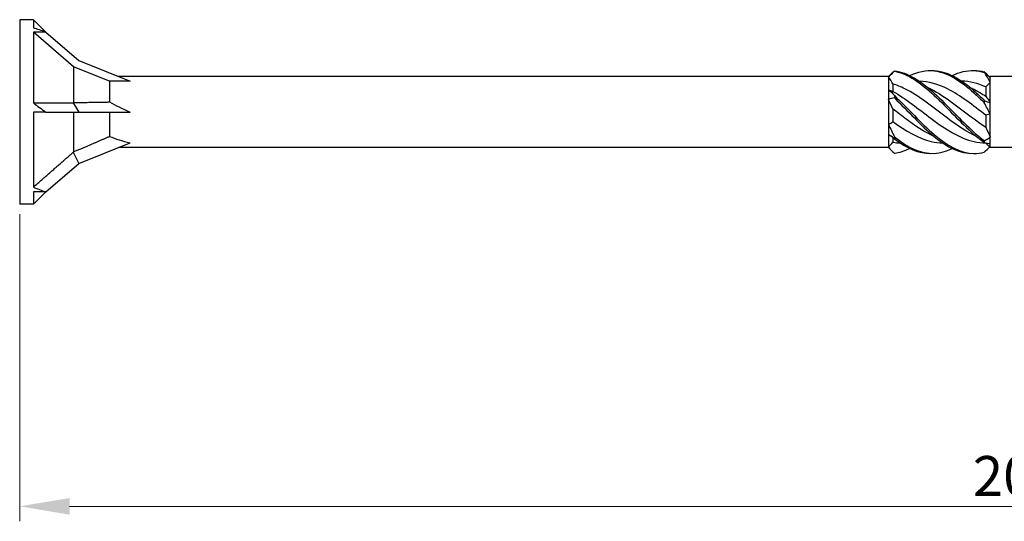
# Model space of a CAD drawing. Units: millimetres. Extents: x 1762 to 2365, y 1254 to 1648.
# Drawn here: x 1900 to 1999, y 1459 to 1509 of the extents above; entities that cross this region are included whole.
import ezdxf

# ---------------------------------------------------------------- set-up
doc = ezdxf.new("R2010")
doc.units = ezdxf.units.MM
doc.layers.add('Dimensions', color=1, linetype='Continuous', lineweight=20)
doc.layers.add('Part', color=7, linetype='Continuous', lineweight=25)
doc.styles.add('EU_style', font='arial.ttf')
doc.dimstyles.new('Dim_2D', dxfattribs={"dimtxt": 4, "dimasz": 5, "dimexe": 1.5, "dimexo": 1, "dimgap": 1, "dimtad": 1, "dimdec": 1, "dimdsep": 46, "dimtxsty": 'EU_style', "dimcen": 2.5, "dimclrd": 256, "dimclre": 256, "dimclrt": 256, "dimadec": 0, "dimazin": 0, "dimtfac": 1, "dimtdec": 1, "dimtmove": 0, "dimatfit": 3, "dimfxl": 0, "dimtolj": 1, "dimtzin": 0, "dimlwd": -1, "dimlwe": -1, "dimarcsym": 0})

# ---------------------------------------------------------------- blocks, each defined once
blk = doc.blocks.new('*D6')
at = {"layer": 'Defpoints', "color": 0}
for p in [(2100.001, 1500), (1900.001, 1490.75), (2100.001, 1460.49)]:
    blk.add_point(p, dxfattribs=at)
at = {"layer": 'Dimensions'}
for p, q in [((2100.001, 1499), (2100.001, 1458.99)), ((1900.001, 1489.75), (1900.001, 1458.99)), ((1905.001, 1460.49), (2095.001, 1460.49))]:
    blk.add_line(p, q, dxfattribs=at)
for points in [[(1905.001, 1461.323), (1905.001, 1459.657), (1900.001, 1460.49)], [(2095.001, 1461.323), (2095.001, 1459.657), (2100.001, 1460.49)]]:
    blk.add_solid(points, dxfattribs=at)
at = {"layer": 'Dimensions', "insert": (2000.001, 1463.532), "char_height": 4, "attachment_point": 5, "style": 'EU_style'}
blk.add_mtext('\\A1;200', dxfattribs=at)

msp = doc.modelspace()

# ---------------------------------------------------------------- linework, layer by layer
at = {"layer": 'Part'}
for p, q in [((1900.001, 1509.25), (1900.001, 1490.75)), ((1901.379, 1509.25), (1900.001, 1509.25)), ((1901.379, 1509.25), (1901.379, 1508.425)), ((1902.63, 1507.999), (1901.379, 1509.25)), ((1901.379, 1508.011), (1901.379, 1500.906)), ((1902.617, 1508.011), (1901.379, 1508.011)), ((1905.401, 1504.528), (1901.379, 1508.011)), ((1902.617, 1508.011), (1905.91, 1505.159)), ((1905.91, 1505.159), (1911.071, 1503.074)), ((1905.401, 1504.528), (1905.401, 1500.955)), ((1909.001, 1503.074), (1905.401, 1504.528)), ((1987.001, 1503.55), (1987.335, 1503.885)), ((1909.001, 1503.074), (1909.001, 1501.007)), ((1911.071, 1503.074), (1909.001, 1503.074)), ((1987.001, 1503.55), (1909.893, 1503.55)), ((1987.001, 1503.55), (1987.001, 1503.503)), ((1987.001, 1503.503), (1987.001, 1502.252)), ((1987.451, 1502.819), (1987.451, 1502.069)), ((1997.142, 1503.491), (1997.201, 1503.55)), ((2000.001, 1503.55), (1997.201, 1503.55)), ((1997.201, 1503.435), (1997.201, 1503.55)), ((1997.201, 1502.965), (1997.201, 1503.435)), ((1997.201, 1500.941), (1997.201, 1502.965)), ((1987.001, 1502.252), (1987.001, 1501.25)), ((1996.751, 1502.512), (1996.751, 1501.577)), ((1905.366, 1500.934), (1905.91, 1500)), ((1987.001, 1501.25), (1987.001, 1498.75)), ((1997.201, 1499.791), (1997.201, 1500.941)), ((1901.379, 1500), (1901.379, 1492.481)), ((1902.617, 1500), (1901.379, 1500)), ((1902.617, 1500), (1905.91, 1500)), ((1905.401, 1500), (1905.401, 1496.025)), ((1905.91, 1500), (1911.071, 1500)), ((1909.001, 1500), (1909.001, 1497.556)), ((1987.451, 1500.293), (1987.451, 1499.035)), ((1997.201, 1497.506), (1997.201, 1499.791)), ((1987.001, 1498.75), (1987.001, 1497.748)), ((1996.751, 1499.683), (1996.751, 1498.477)), ((1987.001, 1497.748), (1987.001, 1496.497)), ((1905.91, 1494.841), (1911.071, 1496.926)), ((1987.451, 1497.444), (1987.451, 1496.966)), ((1996.765, 1496.885), (1997.201, 1496.45)), ((1997.201, 1496.826), (1997.201, 1497.506)), ((1997.201, 1496.45), (1997.201, 1496.826)), ((1905.366, 1495.981), (1905.91, 1494.841)), ((1987.001, 1496.45), (1909.893, 1496.45)), ((1987.001, 1496.497), (1987.001, 1496.45)), ((1987.001, 1496.45), (1987.335, 1496.115)), ((2000.001, 1496.45), (1997.201, 1496.45)), ((1902.617, 1491.989), (1905.91, 1494.841)), ((1902.63, 1492.001), (1901.379, 1490.75)), ((1901.379, 1491.989), (1901.379, 1490.75)), ((1902.617, 1491.989), (1901.379, 1491.989)), ((1901.379, 1490.75), (1900.001, 1490.75))]:
    msp.add_line(p, q, dxfattribs=at)
for centre, major_axis, ratio, start_param, end_param in [((1911.867, 1500), (-15.937, 8.754), 0.18756, 5.430527, 5.528683), ((1911.867, 1500), (15.87, -8.215), 0.267949, 4.136575, 4.234731), ((1918.684, 1500), (-11.323, 2.742), 0.199103, 0.595013, 0.882687), ((1918.684, 1500), (11.334, 0.826), 0.304621, 3.666223, 3.953897), ((1911.867, 1500), (16.005, 1.264), 0.57252, 3.953576, 4.051732)]:
    msp.add_ellipse(centre, major_axis=major_axis, ratio=ratio, start_param=start_param, end_param=end_param, dxfattribs=at)
for points in [[(1987.602, 1504.086), (1987.404, 1503.901), (1987.201, 1503.704), (1987.001, 1503.503)], [(1987.335, 1503.885), (1987.424, 1503.973), (1987.513, 1504.053), (1987.602, 1504.123)], [(1996.599, 1504.032), (1996.797, 1503.827), (1997, 1503.624), (1997.201, 1503.435)], [(1997.201, 1502.965), (1997.004, 1503.33), (1996.802, 1503.665), (1996.599, 1503.966)], [(1987.451, 1502.819), (1987.308, 1503.074), (1987.156, 1503.302), (1987.001, 1503.503)], [(1996.751, 1502.512), (1995.943, 1502.869), (1995.136, 1503.069), (1994.328, 1503.091)], [(1997.201, 1502.965), (1997.046, 1502.827), (1996.893, 1502.676), (1996.751, 1502.512)], [(1987.001, 1502.252), (1987.198, 1502.095), (1987.4, 1501.887), (1987.602, 1501.637)], [(1987.001, 1502.252), (1987.155, 1502.167), (1987.308, 1502.103), (1987.451, 1502.069)], [(1987.602, 1501.405), (1987.404, 1501.389), (1987.201, 1501.341), (1987.001, 1501.25)], [(1987.451, 1500.293), (1987.308, 1500.606), (1987.156, 1500.926), (1987.001, 1501.25)], [(1996.599, 1501.16), (1996.797, 1501.052), (1997, 1500.974), (1997.201, 1500.941)], [(1997.201, 1499.791), (1997.004, 1500.144), (1996.802, 1500.523), (1996.599, 1500.918)], [(1996.751, 1501.577), (1996.893, 1501.391), (1997.045, 1501.178), (1997.201, 1500.941)], [(1997.201, 1499.791), (1997.046, 1499.784), (1996.893, 1499.75), (1996.751, 1499.683)], [(1987.001, 1498.75), (1987.155, 1498.819), (1987.308, 1498.913), (1987.451, 1499.035)], [(1987.001, 1498.75), (1987.198, 1498.338), (1987.4, 1497.924), (1987.602, 1497.515)], [(1987.602, 1497.319), (1987.404, 1497.489), (1987.201, 1497.637), (1987.001, 1497.748)], [(1987.355, 1497.517), (1987.241, 1497.574), (1987.122, 1497.651), (1987.001, 1497.748)], [(1996.751, 1498.477), (1996.893, 1498.145), (1997.045, 1497.82), (1997.201, 1497.506)], [(1987.001, 1496.497), (1987.155, 1496.652), (1987.308, 1496.81), (1987.451, 1496.966)], [(1987.451, 1496.966), (1987.691, 1496.93), (1987.932, 1496.91), (1988.173, 1496.907)], [(1987.602, 1497.319), (1988.819, 1496.369), (1990.035, 1495.819), (1991.251, 1495.851)], [(1996.599, 1497.127), (1996.797, 1497.225), (1997, 1497.351), (1997.201, 1497.506)], [(1997.201, 1496.826), (1997.004, 1496.814), (1996.802, 1496.857), (1996.599, 1496.952)], [(1996.764, 1496.886), (1996.765, 1496.886), (1996.765, 1496.886), (1996.765, 1496.885)], [(1987.001, 1496.497), (1987.198, 1496.243), (1987.4, 1496.036), (1987.602, 1495.877)], [(1987.602, 1495.877), (1988.11, 1495.938), (1988.618, 1496.103), (1989.126, 1496.351)], [(1996.599, 1495.968), (1996.777, 1496.153), (1996.96, 1496.336), (1997.142, 1496.509)]]:
    msp.add_open_spline(points, degree=3, dxfattribs=at)
for points, knots in [([(1987.602, 1504.123), (1987.601, 1504.117), (1987.601, 1504.111), (1987.601, 1504.098), (1987.601, 1504.092), (1987.602, 1504.086)], [-0.02500187, -0.02500187, -0.02500187, -0.02500187, -0.01269291, -0.01269291, 0, 0, 0, 0]), ([(1987.602, 1504.123), (1988.929, 1503.963), (1990.257, 1503.096), (1991.584, 1501.887), (1992.911, 1500.677), (1994.238, 1499.161), (1995.565, 1497.976), (1995.909, 1497.668), (1996.254, 1497.382), (1996.599, 1497.127)], [0.148303, 0.148303, 0.148303, 0.148303, 1.129238, 1.129238, 1.129238, 2.110172, 2.110172, 2.110172, 2.364971, 2.364971, 2.364971, 2.364971]), ([(1987.602, 1504.086), (1988.929, 1503.845), (1990.257, 1502.905), (1991.584, 1501.66), (1992.911, 1500.416), (1994.238, 1498.905), (1995.565, 1497.761), (1995.909, 1497.464), (1996.254, 1497.192), (1996.599, 1496.952)], [0.148303, 0.148303, 0.148303, 0.148303, 1.129238, 1.129238, 1.129238, 2.110172, 2.110172, 2.110172, 2.364971, 2.364971, 2.364971, 2.364971]), ([(1989.126, 1503.648), (1989.945, 1504.042), (1990.764, 1504.22), (1991.584, 1504.126), (1992.911, 1503.974), (1994.238, 1503.114), (1995.565, 1501.909), (1995.909, 1501.596), (1996.254, 1501.262), (1996.599, 1500.918)], [0.523599, 0.523599, 0.523599, 0.523599, 1.129238, 1.129238, 1.129238, 2.110172, 2.110172, 2.110172, 2.364971, 2.364971, 2.364971, 2.364971]), ([(1991.251, 1504.149), (1991.362, 1504.153), (1991.473, 1504.152), (1991.584, 1504.146), (1992.911, 1504.076), (1994.238, 1503.293), (1995.565, 1502.127), (1995.909, 1501.824), (1996.254, 1501.498), (1996.599, 1501.16)], [1.047198, 1.047198, 1.047198, 1.047198, 1.129238, 1.129238, 1.129238, 2.110172, 2.110172, 2.110172, 2.364971, 2.364971, 2.364971, 2.364971]), ([(1993.376, 1503.648), (1994.105, 1504), (1994.835, 1504.182), (1995.565, 1504.148), (1995.909, 1504.131), (1996.254, 1504.07), (1996.599, 1503.966)], [1.5707963, 1.5707963, 1.5707963, 1.5707963, 2.1101717, 2.1101717, 2.1101717, 2.3649707, 2.3649707, 2.3649707, 2.3649707]), ([(1995.501, 1504.15), (1995.522, 1504.151), (1995.543, 1504.151), (1995.565, 1504.151), (1995.909, 1504.157), (1996.254, 1504.116), (1996.599, 1504.032)], [2.0943951, 2.0943951, 2.0943951, 2.0943951, 2.1101717, 2.1101717, 2.1101717, 2.3649707, 2.3649707, 2.3649707, 2.3649707]), ([(1996.599, 1503.966), (1996.6, 1503.977), (1996.601, 1503.988), (1996.601, 1504.01), (1996.6, 1504.021), (1996.599, 1504.032)], [-0.02500187, -0.02500187, -0.02500187, -0.02500187, -0.01269291, -0.01269291, 0, 0, 0, 0]), ([(1995.855, 1497.522), (1994.876, 1497.974), (1993.897, 1498.636), (1992.918, 1499.369), (1991.49, 1500.436), (1990.063, 1501.61), (1988.635, 1502.329), (1988.24, 1502.528), (1987.845, 1502.694), (1987.451, 1502.819)], [-2.181662, -2.181662, -2.181662, -2.181662, -1.458011, -1.458011, -1.458011, -0.402748, -0.402748, -0.402748, -0.11088, -0.11088, -0.11088, -0.11088]), ([(1996.751, 1499.683), (1995.473, 1500.652), (1994.195, 1501.663), (1992.918, 1502.313), (1991.971, 1502.794), (1991.025, 1503.065), (1990.078, 1503.091)], [-2.402394, -2.402394, -2.402394, -2.402394, -1.458011, -1.458011, -1.458011, -0.758371, -0.758371, -0.758371, -0.758371]), ([(1987.451, 1502.069), (1988.728, 1501.339), (1990.006, 1500.296), (1991.283, 1499.342), (1992.711, 1498.277), (1994.138, 1497.364), (1995.566, 1497.04), (1995.952, 1496.953), (1996.338, 1496.906), (1996.723, 1496.9)], [0.11088, 0.11088, 0.11088, 0.11088, 1.055263, 1.055263, 1.055263, 2.110526, 2.110526, 2.110526, 2.395688, 2.395688, 2.395688, 2.395688]), ([(1990.896, 1502.482), (1991.025, 1502.423), (1991.154, 1502.361), (1991.283, 1502.295), (1992.711, 1501.562), (1994.138, 1500.382), (1995.566, 1499.318), (1995.961, 1499.024), (1996.356, 1498.739), (1996.751, 1498.477)], [0.959931, 0.959931, 0.959931, 0.959931, 1.055263, 1.055263, 1.055263, 2.110526, 2.110526, 2.110526, 2.402394, 2.402394, 2.402394, 2.402394]), ([(1995.146, 1502.482), (1995.286, 1502.418), (1995.426, 1502.35), (1995.566, 1502.278), (1995.961, 1502.073), (1996.356, 1501.836), (1996.751, 1501.577)], [2.0071286, 2.0071286, 2.0071286, 2.0071286, 2.1105259, 2.1105259, 2.1105259, 2.4023944, 2.4023944, 2.4023944, 2.4023944]), ([(1987.602, 1501.637), (1987.601, 1501.599), (1987.601, 1501.561), (1987.601, 1501.484), (1987.601, 1501.444), (1987.602, 1501.405)], [-0.02500187, -0.02500187, -0.02500187, -0.02500187, -0.01269291, -0.01269291, 0, 0, 0, 0]), ([(1987.602, 1501.637), (1988.929, 1500.39), (1990.257, 1498.879), (1991.584, 1497.74), (1992.911, 1496.601), (1994.238, 1495.868), (1995.565, 1495.849), (1995.909, 1495.843), (1996.254, 1495.884), (1996.599, 1495.968)], [0.148303, 0.148303, 0.148303, 0.148303, 1.129238, 1.129238, 1.129238, 2.110172, 2.110172, 2.110172, 2.364971, 2.364971, 2.364971, 2.364971]), ([(1987.602, 1501.405), (1988.929, 1500.127), (1990.257, 1498.627), (1991.584, 1497.535), (1992.889, 1496.46), (1994.195, 1495.811), (1995.501, 1495.85)], [0.148303, 0.148303, 0.148303, 0.148303, 1.129238, 1.129238, 1.129238, 2.094395, 2.094395, 2.094395, 2.094395]), ([(1996.599, 1500.918), (1996.6, 1500.958), (1996.601, 1500.997), (1996.601, 1501.078), (1996.6, 1501.119), (1996.599, 1501.16)], [-0.02500187, -0.02500187, -0.02500187, -0.02500187, -0.01269291, -0.01269291, 0, 0, 0, 0]), ([(1991.605, 1497.522), (1990.615, 1497.979), (1989.625, 1498.652), (1988.635, 1499.393), (1988.24, 1499.689), (1987.845, 1499.993), (1987.451, 1500.293)], [-1.134464, -1.134464, -1.134464, -1.134464, -0.402748, -0.402748, -0.402748, -0.11088, -0.11088, -0.11088, -0.11088]), ([(1987.451, 1499.035), (1988.728, 1498.113), (1990.006, 1497.345), (1991.283, 1497.048), (1991.663, 1496.959), (1992.043, 1496.913), (1992.423, 1496.907)], [0.11088, 0.11088, 0.11088, 0.11088, 1.055263, 1.055263, 1.055263, 1.336024, 1.336024, 1.336024, 1.336024]), ([(1987.602, 1497.515), (1987.601, 1497.482), (1987.601, 1497.45), (1987.601, 1497.385), (1987.601, 1497.352), (1987.602, 1497.319)], [-0.02500187, -0.02500187, -0.02500187, -0.02500187, -0.01269291, -0.01269291, 0, 0, 0, 0]), ([(1987.602, 1497.515), (1988.929, 1496.427), (1990.257, 1495.783), (1991.584, 1495.854), (1992.181, 1495.885), (1992.778, 1496.061), (1993.376, 1496.352)], [0.148303, 0.148303, 0.148303, 0.148303, 1.129238, 1.129238, 1.129238, 1.570796, 1.570796, 1.570796, 1.570796]), ([(1996.599, 1496.952), (1996.6, 1496.981), (1996.601, 1497.01), (1996.601, 1497.068), (1996.6, 1497.098), (1996.599, 1497.127)], [-0.02500187, -0.02500187, -0.02500187, -0.02500187, -0.01269291, -0.01269291, 0, 0, 0, 0])]:
    msp.add_open_spline(points, degree=3, knots=knots, dxfattribs=at)
for points, weights in [([(1901.379, 1500.906), (1903.989, 1500.916), (1905.366, 1500.934)], [1, 1.05056080466, 1.0011937819]), ([(1905.366, 1500.934), (1905.383, 1500.944), (1905.401, 1500.955)], [1.00036835573, 1.00019728701, 1]), ([(1905.401, 1500.955), (1907.675, 1500.974), (1909.001, 1501.007)], [1, 1.03226838789, 1]), ([(1905.401, 1496.025), (1907.675, 1496.973), (1909.001, 1497.556)], [1, 1.03226838789, 1]), ([(1901.379, 1492.481), (1903.989, 1494.758), (1905.366, 1495.981)], [1, 1.05056080467, 1.0011937819]), ([(1905.366, 1495.981), (1905.383, 1496.003), (1905.401, 1496.025)], [1.00036835573, 1.00019728701, 1])]:
    msp.add_rational_spline(points, weights, degree=2, dxfattribs=at)

# ---------------------------------------------------------------- dimensions: what is measured, and where the dimension line sits
at = {"layer": 'Dimensions'}
dim = msp.add_linear_dim(base=(2100.001, 1460.49), p1=(1900.001, 1490.75), p2=(2100.001, 1500), dimstyle='Dim_2D', dxfattribs=at)
dim.commit()
dim.dimension.update_dxf_attribs({"geometry": '*D6', "text_midpoint": (2000.001, 1463.532)})

doc.saveas('drawing.dxf')
